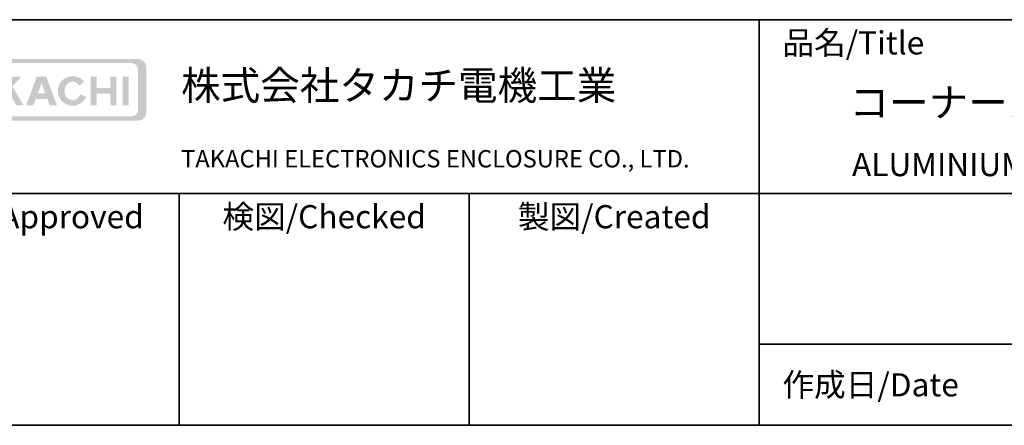
# Model space of a CAD drawing. Units: millimetres. Extents: x 14 to 2205, y 8 to 430.
# Drawn here: x 747 to 875, y 8 to 60 of the extents above; entities that cross this region are included whole.
import ezdxf
from ezdxf.enums import TextEntityAlignment as Align

# ---------------------------------------------------------------- set-up
doc = ezdxf.new("R2010")
doc.units = ezdxf.units.MM
for name, color, linetype, lineweight in [('Border (ISO)', 7, 'Continuous', 35), ('Hatch (ISO)', 1, 'Continuous', 18), ('Title (ISO)', 7, 'Continuous', 35)]:
    doc.layers.add(name, color=color, linetype=linetype, lineweight=lineweight)
doc.styles.add('Note Text (TK)', font='txt')
doc.styles.add('文字スタイル67', font='arial.ttf')

# ---------------------------------------------------------------- blocks, each defined once
blk = doc.blocks.new('図面枠 tk図枠')
at = {"layer": 'Border (ISO)'}
blk.add_line((14.50000000000001, 8.000000000000007), (405.4999999999999, 8.000000000000007), dxfattribs=at)
blk = doc.blocks.new('表題欄 tk表題欄')
at = {"layer": 'Hatch (ISO)'}
h = blk.add_hatch(color=256, dxfattribs=at)
edge = h.paths.add_edge_path(flags=0)
edge.add_arc((95.57537688673352, 236.2990653650367), 0.5958259999999996, 269.9999999999897, 360)
edge.add_line((96.17120288673351, 236.2990653650368), (96.17120288673348, 239.7107813650365))
edge.add_arc((95.5753768867335, 239.7107813650366), 0.5958259999999996, 0, 90.0000000000068)
edge.add_line((95.57537688673342, 240.3066073650366), (79.13710888673356, 240.3066073650366))
edge.add_arc((79.13710888673353, 239.7107813650366), 0.5958259999999996, 89.99999999999744, 180)
edge.add_line((78.54128288673353, 239.7107813650365), (78.54128288673331, 236.2990653650368))
edge.add_arc((79.13710888673332, 236.2990653650365), 0.5958259999999996, 180, 270.0000000000231)
edge.add_line((79.13710888673356, 235.7032393650365), (95.57537688673342, 235.7032393650367))
edge = h.paths.add_edge_path()
edge.add_line((77.83935088673357, 239.9556413650366), (77.83935088673357, 236.0542053650368))
edge.add_arc((78.54128288673346, 236.0542053650367), 0.7019319999998935, 180, 270.0000000000087)
edge.add_line((78.54128288673357, 235.3522733650368), (96.17120288673352, 235.3522733650368))
edge.add_arc((96.17120288673351, 236.0542053650367), 0.7019319999998921, 270, 360)
edge.add_line((96.8731348867334, 236.0542053650368), (96.87313488673352, 239.9556413650366))
edge.add_arc((96.1712028867336, 239.9556413650367), 0.7019319999998921, 0, 90.00000000000873)
edge.add_line((96.17120288673348, 240.6575733650367), (78.54128288673357, 240.6575733650366))
edge.add_arc((78.54128288673357, 239.9556413650366), 0.7019319999999984, 90, 180)
for points in [[(85.68407849525303, 236.6581933650368), (84.9434673993943, 237.8918698287545), (84.41792288673358, 237.3246628822781), (84.41792288673358, 236.6581933650368), (83.89555488673355, 236.6581933650368), (83.89555488673355, 239.1476033650369), (84.41792288673358, 239.1476033650369), (84.41792288673358, 238.0993979968839), (85.38913556809511, 239.1476033650369), (86.10696490847272, 239.1476033650369), (85.31925422435492, 238.2974470774499), (86.30334488673353, 236.6581933650368)], [(92.09142939614459, 239.1476033650369), (92.09142939614459, 236.6581933650368), (92.60971639614465, 236.6581933650368), (92.60971639614465, 237.6580383650368), (93.76872039614462, 237.6580383650368), (93.76872039614462, 236.6581933650368), (94.28700739614459, 236.6581933650368), (94.28700739614459, 239.1476033650369), (93.76872039614462, 239.1476033650369), (93.76872039614462, 238.1477583650367), (92.60971639614465, 238.1477583650367), (92.60971639614465, 239.1476033650369)], [(94.84202339614467, 239.1476033650369), (94.84202339614467, 236.6581933650368), (95.36439139614473, 236.6581933650368), (95.36439139614473, 239.1476033650369)]]:
    blk.add_hatch(color=256, dxfattribs=at).paths.add_polyline_path(points)
h = blk.add_hatch(color=256, dxfattribs=at)
h.paths.add_polyline_path([(87.52707281460246, 237.7110913650368), (88.16485295886469, 237.7110913650368), (87.84596288673359, 238.5794973650367)], flags=0)
h.paths.add_polyline_path([(87.14043486050403, 236.6581933650368), (87.3382496277172, 237.1968853650368), (88.35367614574989, 237.1968853650368), (88.551490912963, 236.6581933650368), (89.16820688673343, 236.6581933650368), (88.25406288673352, 239.1476033650369), (87.43786288673356, 239.1476033650369), (86.52371888673358, 236.6581933650368)])
h = blk.add_hatch(color=256, dxfattribs=at)
edge = h.paths.add_edge_path()
edge.add_arc((90.52309888673334, 237.9028983650369), 1.273272000000011, 38.55054079078439, 336.5820184016556)
edge.add_line((91.69149139614446, 237.3968543650369), (91.17255542714857, 237.6216113977801))
edge.add_ellipse((90.52309888673352, 237.9028983650369), major_axis=(0, -0.7998759999999119), ratio=0.8673469387756529, start_angle=128.5505407907963, end_angle=426.582018401653, ccw=False)
edge.add_line((91.09381514418376, 238.3576891122095), (91.51887237036831, 238.6964075050431))
at = {"layer": 'Title (ISO)'}
for p, q in [((74.70882392282105, 244.052739026017), (255.7088239228211, 244.052739026017)), ((149.7088239228211, 244.052739026017), (149.7088239228211, 209.052739026017)), ((74.70882392282105, 229.052739026017), (230.7088239228211, 229.052739026017)), ((99.70882392282108, 229.052739026017), (99.70882392282108, 209.052739026017)), ((124.708823922821, 229.052739026017), (124.708823922821, 209.052739026017)), ((149.7088239228211, 216.052739026017), (230.7088239228211, 216.052739026017)), ((255.7088239228211, 209.052739026017), (74.70882392282105, 209.052739026017))]:
    blk.add_line(p, q, dxfattribs=at)
at = {"layer": 'Title (ISO)', "color": 1, "char_height": 2.000000029802322, "line_spacing_factor": 1.5, "style": 'Note Text (TK)'}
for s, insert, attachment_point in [('\\fＭＳ Ｐゴシック|b0|i0;\\H2.0000;品名/Title', (151.708823922821, 242.052739026017), 4), ('\\fＭＳ Ｐゴシック|b0|i0;\\H2.0000;検図/Checked', (112.208823922821, 227.052739026017), 5), ('\\fＭＳ Ｐゴシック|b0|i0;\\H2.0000;製図/Created', (137.2088239228211, 227.052739026017), 5), ('\\fＭＳ Ｐゴシック|b0|i0;\\H2.0000;承認/Approved', (87.20882392282108, 227.052739026017), 5), ('\\fＭＳ Ｐゴシック|b0|i0;\\H2.0000;作成日/Date', (151.708823922821, 212.552739026017), 4)]:
    blk.add_mtext(s, dxfattribs=dict(at, insert=insert, attachment_point=attachment_point))
at = {"layer": 'Title (ISO)', "color": 7, "attachment_point": 4, "line_spacing_factor": 1.5, "style": 'Note Text (TK)'}
for s, insert, char_height in [('株式会社タカチ電機工業', (99.87313488673345, 238.052739026017), 2.5), ('\\fArial|b0|i0;\\H1.4986;TAKACHI ELECTRONICS ENCLOSURE CO., LTD.', (99.87313488673342, 232.052739026017), 1.49859994649887)]:
    blk.add_mtext(s, dxfattribs=dict(at, insert=insert, char_height=char_height))
at = {"layer": 'Title (ISO)', "color": 7}
for tag, p, height, style in [('<品名>_001', (157.4957557410029, 235.6535912987443), 2.5, 'Note Text (TK)'), ('<Title>_001', (157.7088239228211, 230.5520568828656), 2.000000029802322, '文字スタイル67'), ('<尺度>_001', (240.6306989228211, 222.302739026017), 2.5, 'Note Text (TK)'), ('<ページ_No.>_001', (237.9488807410029, 213.302739026017), 2.5, 'Note Text (TK)'), ('<総ページ数>_001', (246.7997330137301, 213.302739026017), 2.5, 'Note Text (TK)'), ('作成日_001', (175.6250171046392, 211.2814322078352), 2.5, 'Note Text (TK)')]:
    blk.add_attdef(tag, p, '', height=height, dxfattribs=dict(at, style=style))
at = {"layer": 'Title (ISO)', "color": 7, "style": 'Note Text (TK)'}
blk.add_attdef('<承認>', text='', height=2.5, dxfattribs=at).set_placement((87.20882392282108, 217.052739026017), align=Align.MIDDLE_CENTER)

msp = doc.modelspace()

# ---------------------------------------------------------------- block references
at = {"xscale": 1.5, "yscale": 1.5, "zscale": 1.5}
msp.add_blockref('図面枠 tk図枠', (393.75, -4.000000000000003), dxfattribs=at)
ref = msp.add_blockref('表題欄 tk表題欄', (618.4367641157683, -305.5791085390255), dxfattribs=dict(xscale=1.5, yscale=1.5, zscale=1.5))
ref.add_attrib('<品名>_001', 'コーナーガード付アルミケース', (854.6803977272727, 47.90127840909092), dxfattribs={"layer": 'Title (ISO)', "color": 7, "height": 3.75, "style": 'Note Text (TK)'})
ref.add_attrib('<Title>_001', 'ALUMINIUM PANEL CASE with CORNER GUARD', (855, 40.24897678527285), dxfattribs={"layer": 'Title (ISO)', "color": 7, "height": 3.000000044703483, "style": '文字スタイル67'})

doc.saveas('drawing.dxf')
